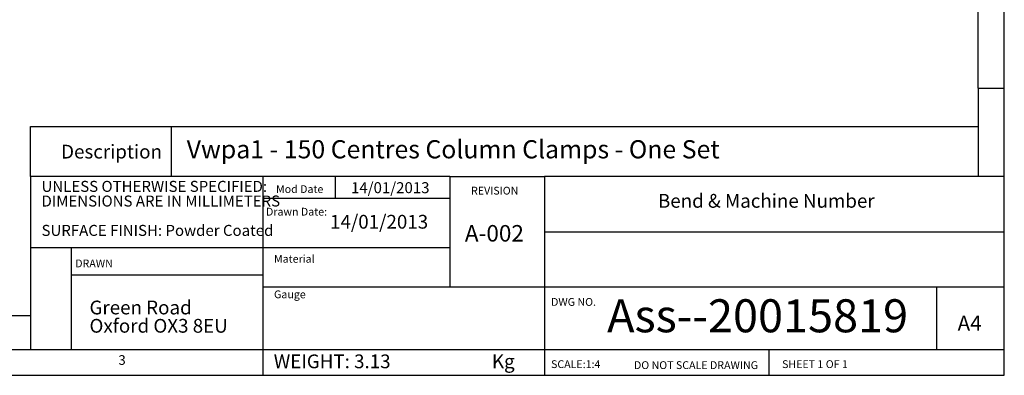
# Model space of a CAD drawing. Extents: x 5 to 292, y 5 to 205.
# Drawn here: x 103 to 292, y 5 to 73 of the extents above; entities that cross this region are included whole.
import ezdxf

# ---------------------------------------------------------------- set-up
doc = ezdxf.new("R2010")
doc.units = 0
doc.layers.get('0').update_dxf_attribs({"linetype": 'CONTINUOUS'})
doc.styles.add('SLDTEXTSTYLE0', font='TXT', dxfattribs={"width": 0.75})
doc.styles.add('SLDTEXTSTYLE1', font='TXT', dxfattribs={"width": 0.605})
doc.styles.add('SLDTEXTSTYLE2', font='TXT', dxfattribs={"width": 0.6875})

# ---------------------------------------------------------------- blocks, each defined once
blk = doc.blocks.new('SW_NOTE_0')
at = {"color": 0, "linetype": 'CONTINUOUS', "char_height": 2.1167, "attachment_point": 1, "style": 'SLDTEXTSTYLE1'}
for s, insert in [('UNLESS OTHERWISE SPECIFIED:', (0, 2.73)), ('DIMENSIONS ARE IN MILLIMETERS', (0, -0.09)), ('SURFACE FINISH: Powder Coated', (0, -5.74))]:
    blk.add_mtext(s, dxfattribs=dict(at, insert=insert))
blk = doc.blocks.new('SW_NOTE_1')
at = {"color": 0, "linetype": 'CONTINUOUS', "attachment_point": 1, "style": 'SLDTEXTSTYLE0'}
for s, insert, char_height in [('Green Road', (0, -0.12), 2.646), ('Oxford OX3 8EU', (0, -3.64), 2.6458)]:
    blk.add_mtext(s, dxfattribs=dict(at, insert=insert, char_height=char_height))

msp = doc.modelspace()

# ---------------------------------------------------------------- linework, layer by layer
at = {"color": 7, "linetype": 'CONTINUOUS'}
for p, q in [((287, 60.25), (287, 200)), ((292, 5), (292, 77.25)), ((287, 60.25), (292, 60.25)), ((287, 60.25), (287, 43.25)), ((104.8, 43.25), (104.8, 52.89)), ((104.8, 52.89), (287, 52.89)), ((131.92, 43.25), (131.92, 52.89)), ((185.4, 43.25), (104.8, 43.25)), ((104.8, 43.25), (104.8, 10)), ((149.45, 43.25), (149.45, 39)), ((163.42, 39), (163.42, 43.25)), ((185.4, 43.25), (203.6, 43.25)), ((185.4, 43.25), (185.4, 22)), ((292, 43.25), (203.6, 43.25)), ((203.6, 43.25), (203.6, 22)), ((185.4, 39), (149.45, 39)), ((149.45, 39), (149.45, 29.54)), ((203.6, 32.62), (292, 32.62)), ((185.4, 29.54), (104.8, 29.54)), ((112.6, 29.54), (112.6, 10)), ((149.45, 29.54), (149.45, 10)), ((112.6, 24.34), (149.45, 24.34)), ((149.45, 22), (292, 22)), ((203.6, 22), (203.6, 5)), ((279, 10), (279, 22)), ((10, 16.5), (104.8, 16.5)), ((10, 10), (159.4, 10)), ((149.45, 10), (149.45, 5)), ((159.4, 10), (292, 10)), ((246.72, 10), (246.72, 5)), ((5, 5), (292, 5))]:
    msp.add_line(p, q, dxfattribs=at)

# ---------------------------------------------------------------- block references
for name, p in [('SW_NOTE_0', (106.93, 39.68)), ('SW_NOTE_1', (116.15, 19.49))]:
    msp.add_blockref(name, p, dxfattribs=at)

# ---------------------------------------------------------------- texts
for s, insert, char_height, attachment_point, style in [('Description', (110.7, 49.36), 2.6458, 1, 'SLDTEXTSTYLE1'), ('Vwpa1 - 150 Centres Column Clamps - One Set', (134.83, 50.24), 3.5, 1, 'SLDTEXTSTYLE0'), ('Mod Date', (152.01, 41.58), 1.5, 1, 'SLDTEXTSTYLE0'), ('14/01/2013', (181.51, 42.16), 2.117, 3, 'SLDTEXTSTYLE0'), ('REVISION', (189.49, 41.28), 1.5, 1, 'SLDTEXTSTYLE0'), ('Bend & Machine Number', (225.42, 39.89), 2.6458, 1, 'SLDTEXTSTYLE1'), ('Drawn Date:', (150.08, 37.23), 1.5, 1, 'SLDTEXTSTYLE0'), ('14/01/2013', (171.82, 35.87), 2.646, 2, 'SLDTEXTSTYLE1'), ('A-002', (193.98, 33.91), 3.175, 2, 'SLDTEXTSTYLE1'), ('DRAWN', (113.41, 27.28), 1.5, 1, 'SLDTEXTSTYLE0'), ('Material', (151.62, 28.16), 1.5, 1, 'SLDTEXTSTYLE0'), ('Gauge', (151.62, 21.33), 1.5, 1, 'SLDTEXTSTYLE0'), ('DWG NO.', (204.87, 19.87), 1.5, 1, 'SLDTEXTSTYLE0'), ('Ass--20015819', (244.58, 19.63), 6.35, 2, 'SLDTEXTSTYLE0'), ('A4', (283.02, 16.48), 2.91, 1, 'SLDTEXTSTYLE0'), ('3', (121.71, 8.87), 1.85, 1, 'SLDTEXTSTYLE0'), ('WEIGHT: 3.13', (151.57, 9.01), 2.6458, 1, 'SLDTEXTSTYLE0'), ('Kg', (193.51, 9.01), 2.646, 1, 'SLDTEXTSTYLE0'), ('SCALE:1:4', (204.87, 7.9), 1.5, 1, 'SLDTEXTSTYLE0'), ('DO NOT SCALE DRAWING', (220.81, 7.71), 1.5, 1, 'SLDTEXTSTYLE0'), ('SHEET 1 OF 1', (249.28, 7.9), 1.5, 1, 'SLDTEXTSTYLE2')]:
    msp.add_mtext(s, dxfattribs=dict(at, insert=insert, char_height=char_height, attachment_point=attachment_point, style=style))

doc.saveas('drawing.dxf')
